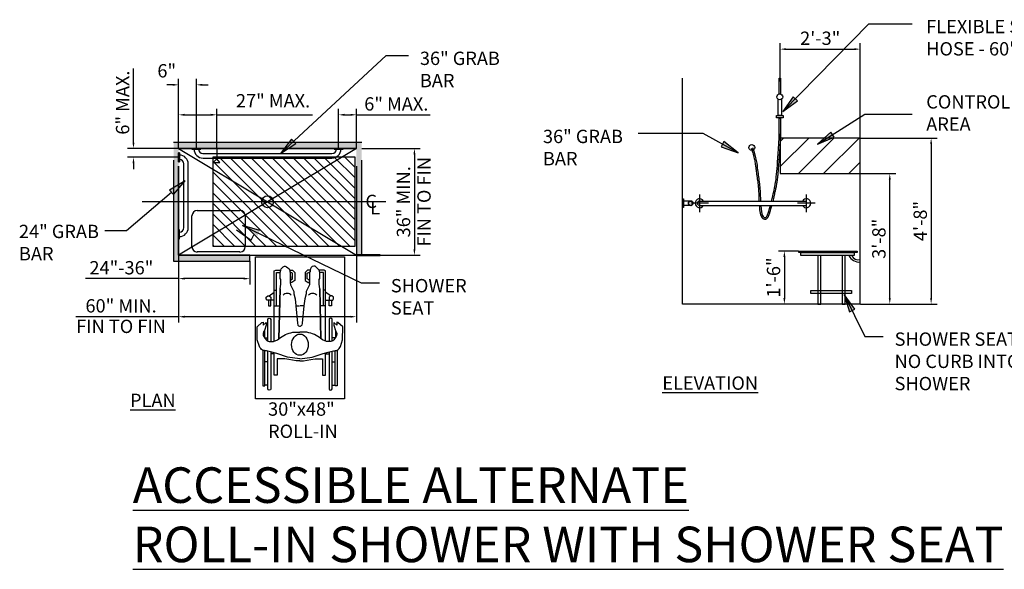
# Model space of a CAD drawing. Units: inches. Extents: x 167 to 1453, y -626 to 450.
# Drawn here: x 171 to 503, y -626 to -441 of the extents above; entities that cross this region are included whole.
import ezdxf

# ---------------------------------------------------------------- set-up
doc = ezdxf.new("R2010")
doc.units = ezdxf.units.IN
doc.header["$MEASUREMENT"] = 0
for name, color, linetype in [('A-ANNO-DIMS', 1, 'Continuous'), ('A-ANNO-MARK', 1, 'Continuous'), ('A-ANNO-NOTE', 30, 'Continuous'), ('A-ANNO-TEXT', 30, 'Continuous'), ('A-ANNO-TITL', 2, 'Continuous'), ('A-EQPM', 1, 'Continuous'), ('A-FLOR', 6, 'Continuous'), ('A-FLOR-LEVL', 6, 'Continuous'), ('A-FLOR-SPCL', 5, 'Continuous'), ('A-WALL', 3, 'Continuous'), ('P-SSWR-FLDR', 3, 'Continuous')]:
    doc.layers.add(name, color=color, linetype=linetype)
doc.styles.add('Arial', font='simplex.shx', dxfattribs={"width": 0.8, "height": 4.5})
doc.styles.add('Arial Narrow_1', font='simplex.shx', dxfattribs={"height": 0.09375})
doc.styles.get("Standard").update_dxf_attribs({"font": 'simplex.shx', "width": 0.8, "height": 4.5})
doc.styles.add('TITLE', font='arialbd.ttf', dxfattribs={"height": 12})
doc.dimstyles.get("Standard").update_dxf_attribs({"dimtxt": 0.18, "dimasz": 0.18, "dimexe": 0.18, "dimexo": 0.0625, "dimgap": 0.09, "dimtad": 0, "dimtih": 1, "dimtoh": 1, "dimdec": 4, "dimzin": 0, "dimdsep": 46, "dimtxsty": 'Standard', "dimcen": 0.09, "dimadec": 0, "dimazin": 0, "dimtfac": 1, "dimtdec": 4, "dimtofl": 0, "dimtmove": 0, "dimatfit": 3, "dimfxl": 1, "dimtolj": 1, "dimtzin": 0, "dimarcsym": 0})

# ---------------------------------------------------------------- blocks, each defined once
blk = doc.blocks.new('*D87')
at = {"layer": 'A-ANNO-DIMS', "lineweight": -2, "transparency": 16777216}
for p, q in [((224.44, -484.01), (224.44, -470.73)), ((237.3, -484.01), (237.3, -470.73))]:
    blk.add_line(p, q, dxfattribs=at)
at = {"layer": 'A-ANNO-DIMS', "lineweight": 25, "transparency": 16777216}
for p, q in [((226.44, -472.73), (235.3, -472.73)), ((237.3, -472.73), (269.64, -472.73))]:
    blk.add_line(p, q, dxfattribs=at)
at = {"layer": 'A-ANNO-DIMS', "transparency": 16777216}
for points in [[(226.44, -472.39), (226.44, -473.06), (224.44, -472.73)], [(235.3, -472.39), (235.3, -473.06), (237.3, -472.73)]]:
    blk.add_solid(points, dxfattribs=at)
at = {"layer": 'Defpoints', "transparency": 16777216}
for p in [(237.3, -472.73), (224.44, -484.07), (237.3, -484.07)]:
    blk.add_point(p, dxfattribs=at)
at = {"layer": 'A-ANNO-DIMS', "transparency": 16777216, "insert": (243.78, -465.73), "char_height": 4.5, "width": 25.3714, "attachment_point": 1, "line_spacing_factor": 0.968573}
blk.add_mtext('\\A1;27" MAX.', dxfattribs=at)
blk = doc.blocks.new('*D88')
at = {"layer": 'A-ANNO-DIMS', "lineweight": 25, "transparency": 16777216}
for p, q in [((209.21, -482.07), (209.21, -457.15)), ((209.21, -489.07), (209.21, -491.07))]:
    blk.add_line(p, q, dxfattribs=at)
at = {"layer": 'A-ANNO-DIMS', "lineweight": -2, "transparency": 16777216}
for p, q in [((224.37, -484.07), (207.21, -484.07)), ((224.37, -487.07), (207.21, -487.07))]:
    blk.add_line(p, q, dxfattribs=at)
at = {"layer": 'A-ANNO-DIMS', "transparency": 16777216}
for points in [[(208.87, -482.07), (209.54, -482.07), (209.21, -484.07)], [(208.87, -489.07), (209.54, -489.07), (209.21, -487.07)]]:
    blk.add_solid(points, dxfattribs=at)
at = {"layer": 'Defpoints', "transparency": 16777216}
for p in [(209.21, -484.07), (224.44, -484.07), (224.44, -487.07)]:
    blk.add_point(p, dxfattribs=at)
at = {"layer": 'A-ANNO-DIMS', "transparency": 16777216, "insert": (205.53, -468.61), "char_height": 4.5, "width": 22.0286, "attachment_point": 5, "rotation": 90}
blk.add_mtext('\\A1;6" MAX.', dxfattribs=at)
blk = doc.blocks.new('*D89')
at = {"layer": 'A-ANNO-DIMS', "lineweight": -2, "transparency": 16777216}
for p, q in [((224.44, -484.01), (224.44, -460.62)), ((230.42, -484.01), (230.42, -460.62))]:
    blk.add_line(p, q, dxfattribs=at)
at = {"layer": 'A-ANNO-DIMS', "lineweight": 25, "transparency": 16777216}
for p, q in [((222.44, -462.62), (220.44, -462.62)), ((232.42, -462.62), (234.42, -462.62))]:
    blk.add_line(p, q, dxfattribs=at)
at = {"layer": 'A-ANNO-DIMS', "transparency": 16777216}
for points in [[(222.44, -462.28), (222.44, -462.95), (224.44, -462.62)], [(232.42, -462.28), (232.42, -462.95), (230.42, -462.62)]]:
    blk.add_solid(points, dxfattribs=at)
at = {"layer": 'Defpoints', "transparency": 16777216}
for p in [(230.42, -462.62), (224.44, -484.07), (230.42, -484.07)]:
    blk.add_point(p, dxfattribs=at)
at = {"layer": 'A-ANNO-DIMS', "transparency": 16777216, "insert": (217.27, -455.62), "char_height": 4.5, "width": 20.3143, "attachment_point": 1, "line_spacing_factor": 0.968573}
blk.add_mtext('\\A1;6"', dxfattribs=at)
blk = doc.blocks.new('*D90')
at = {"layer": 'A-ANNO-DIMS', "lineweight": -2, "transparency": 16777216}
for p, q in [((286.29, -484.07), (306, -484.07)), ((286.29, -520.07), (306, -520.07))]:
    blk.add_line(p, q, dxfattribs=at)
at = {"layer": 'A-ANNO-DIMS', "lineweight": 25, "transparency": 16777216}
blk.add_line((304, -486.07), (304, -518.07), dxfattribs=at)
at = {"layer": 'A-ANNO-DIMS', "transparency": 16777216}
for points in [[(303.67, -486.07), (304.34, -486.07), (304, -484.07)], [(303.67, -518.07), (304.34, -518.07), (304, -520.07)]]:
    blk.add_solid(points, dxfattribs=at)
at = {"layer": 'Defpoints', "transparency": 16777216}
for p in [(286.22, -484.07), (286.22, -520.07), (304, -520.07)]:
    blk.add_point(p, dxfattribs=at)
at = {"layer": 'A-ANNO-DIMS', "transparency": 16777216, "char_height": 4.5, "width": 31.3714, "attachment_point": 5, "rotation": 90}
for s, insert in [('\\A1;FIN TO FIN', (307.25, -502.07)), ('\\A1;36" MIN.', (300.32, -502.07))]:
    blk.add_mtext(s, dxfattribs=dict(at, insert=insert))
blk = doc.blocks.new('*D91')
at = {"layer": 'A-ANNO-DIMS', "lineweight": -2, "transparency": 16777216}
for p, q in [((224.44, -520.13), (224.44, -542.85)), ((284.44, -520.13), (284.44, -542.85))]:
    blk.add_line(p, q, dxfattribs=at)
at = {"layer": 'A-ANNO-DIMS', "lineweight": 25, "transparency": 16777216}
for p, q in [((224.44, -540.85), (189.78, -540.85)), ((282.44, -540.85), (226.44, -540.85))]:
    blk.add_line(p, q, dxfattribs=at)
at = {"layer": 'A-ANNO-DIMS', "transparency": 16777216}
for points in [[(226.44, -540.52), (226.44, -541.19), (224.44, -540.85)], [(282.44, -540.52), (282.44, -541.19), (284.44, -540.85)]]:
    blk.add_solid(points, dxfattribs=at)
at = {"layer": 'Defpoints', "transparency": 16777216}
for p in [(224.44, -520.07), (284.44, -520.07), (284.44, -540.85)]:
    blk.add_point(p, dxfattribs=at)
at = {"layer": 'A-ANNO-DIMS', "transparency": 16777216, "char_height": 4.5, "width": 31.3714, "attachment_point": 5}
for s, insert in [('\\A1;60" MIN.', (205.01, -537.18)), ('\\A1;FIN TO FIN', (205.01, -544.1))]:
    blk.add_mtext(s, dxfattribs=dict(at, insert=insert))
blk = doc.blocks.new('*D92')
at = {"layer": 'A-ANNO-DIMS', "lineweight": -2, "transparency": 16777216}
for p, q in [((433.63, -518.68), (426.86, -518.68)), ((430.92, -536.56), (426.86, -536.56))]:
    blk.add_line(p, q, dxfattribs=at)
at = {"layer": 'A-ANNO-DIMS', "lineweight": 25, "transparency": 16777216}
blk.add_line((428.86, -520.68), (428.86, -534.56), dxfattribs=at)
at = {"layer": 'A-ANNO-DIMS', "transparency": 16777216}
for points in [[(428.52, -520.68), (429.19, -520.68), (428.86, -518.68)], [(428.52, -534.56), (429.19, -534.56), (428.86, -536.56)]]:
    blk.add_solid(points, dxfattribs=at)
at = {"layer": 'Defpoints', "transparency": 16777216}
for p in [(433.69, -518.68), (428.86, -536.56), (430.98, -536.56)]:
    blk.add_point(p, dxfattribs=at)
at = {"layer": 'A-ANNO-DIMS', "transparency": 16777216, "insert": (425.18, -527.62), "char_height": 4.5, "width": 25.5429, "attachment_point": 5, "rotation": 90}
blk.add_mtext('\\A1;1\'-6"', dxfattribs=at)
blk = doc.blocks.new('*D93')
at = {"layer": 'A-ANNO-DIMS', "lineweight": -2, "transparency": 16777216}
for p, q in [((454.5, -492.56), (466.42, -492.56)), ((454.5, -536.56), (466.42, -536.56))]:
    blk.add_line(p, q, dxfattribs=at)
at = {"layer": 'A-ANNO-DIMS', "lineweight": 25, "transparency": 16777216}
blk.add_line((464.42, -534.56), (464.42, -494.56), dxfattribs=at)
at = {"layer": 'A-ANNO-DIMS', "transparency": 16777216}
for points in [[(464.08, -494.56), (464.75, -494.56), (464.42, -492.56)], [(464.08, -534.56), (464.75, -534.56), (464.42, -536.56)]]:
    blk.add_solid(points, dxfattribs=at)
at = {"layer": 'Defpoints', "transparency": 16777216}
for p in [(454.44, -492.56), (464.42, -492.56), (454.44, -536.56)]:
    blk.add_point(p, dxfattribs=at)
at = {"layer": 'A-ANNO-DIMS', "transparency": 16777216, "insert": (460.74, -514.56), "char_height": 4.5, "width": 28.2857, "attachment_point": 5, "rotation": 90}
blk.add_mtext('\\A1;3\'-8"', dxfattribs=at)
blk = doc.blocks.new('*D94')
at = {"layer": 'A-ANNO-DIMS', "lineweight": -2, "transparency": 16777216}
for p, q in [((454.5, -480.56), (480.37, -480.56)), ((454.5, -536.56), (480.37, -536.56))]:
    blk.add_line(p, q, dxfattribs=at)
at = {"layer": 'A-ANNO-DIMS', "lineweight": 25, "transparency": 16777216}
blk.add_line((478.37, -482.56), (478.37, -534.56), dxfattribs=at)
at = {"layer": 'A-ANNO-DIMS', "transparency": 16777216}
for points in [[(478.04, -482.56), (478.7, -482.56), (478.37, -480.56)], [(478.04, -534.56), (478.7, -534.56), (478.37, -536.56)]]:
    blk.add_solid(points, dxfattribs=at)
at = {"layer": 'Defpoints', "transparency": 16777216}
for p in [(454.44, -480.56), (454.44, -536.56), (478.37, -536.56)]:
    blk.add_point(p, dxfattribs=at)
at = {"layer": 'A-ANNO-DIMS', "transparency": 16777216, "insert": (474.69, -508.56), "char_height": 4.5, "width": 30.2571, "attachment_point": 5, "rotation": 90}
blk.add_mtext('\\A1;4\'-8"', dxfattribs=at)
blk = doc.blocks.new('*D95')
at = {"layer": 'A-ANNO-DIMS', "lineweight": -2, "transparency": 16777216}
for p, q in [((427.44, -461.52), (427.44, -448.57)), ((454.44, -460.3), (454.44, -448.57))]:
    blk.add_line(p, q, dxfattribs=at)
at = {"layer": 'A-ANNO-DIMS', "lineweight": 25, "transparency": 16777216}
blk.add_line((429.44, -450.57), (452.44, -450.57), dxfattribs=at)
at = {"layer": 'A-ANNO-DIMS', "transparency": 16777216}
for points in [[(429.44, -450.23), (429.44, -450.9), (427.44, -450.57)], [(452.44, -450.23), (452.44, -450.9), (454.44, -450.57)]]:
    blk.add_solid(points, dxfattribs=at)
at = {"layer": 'Defpoints', "transparency": 16777216}
for p in [(454.44, -450.57), (427.44, -461.58), (454.44, -460.36)]:
    blk.add_point(p, dxfattribs=at)
at = {"layer": 'A-ANNO-DIMS', "transparency": 16777216, "insert": (440.94, -446.89), "char_height": 4.5, "width": 15.4286, "attachment_point": 5}
blk.add_mtext('\\A1;2\'-3"', dxfattribs=at)
blk = doc.blocks.new('*D96')
at = {"layer": 'A-ANNO-DIMS', "lineweight": -2, "transparency": 16777216}
for p, q in [((224.44, -520.13), (224.44, -530)), ((248.44, -522.13), (248.44, -530))]:
    blk.add_line(p, q, dxfattribs=at)
at = {"layer": 'A-ANNO-DIMS', "lineweight": 25, "transparency": 16777216}
for p, q in [((224.44, -528), (193.06, -528)), ((246.44, -528), (226.44, -528))]:
    blk.add_line(p, q, dxfattribs=at)
at = {"layer": 'A-ANNO-DIMS', "transparency": 16777216}
for points in [[(226.44, -527.67), (226.44, -528.33), (224.44, -528)], [(246.44, -527.67), (246.44, -528.33), (248.44, -528)]]:
    blk.add_solid(points, dxfattribs=at)
at = {"layer": 'Defpoints', "transparency": 16777216}
for p in [(224.44, -520.07), (248.44, -522.07), (248.44, -528)]:
    blk.add_point(p, dxfattribs=at)
at = {"layer": 'A-ANNO-DIMS', "transparency": 16777216, "insert": (205.12, -524.32), "char_height": 4.5, "width": 19.6286, "attachment_point": 5}
blk.add_mtext('\\A1;24"-36"', dxfattribs=at)
blk = doc.blocks.new('*D97')
at = {"layer": 'A-ANNO-DIMS', "lineweight": -2, "transparency": 16777216}
for p, q in [((278.43, -484.01), (278.43, -470.73)), ((284.44, -484.01), (284.44, -470.73))]:
    blk.add_line(p, q, dxfattribs=at)
at = {"layer": 'A-ANNO-DIMS', "lineweight": 25, "transparency": 16777216}
for p, q in [((280.43, -472.73), (282.44, -472.73)), ((284.44, -472.73), (309.35, -472.73))]:
    blk.add_line(p, q, dxfattribs=at)
at = {"layer": 'A-ANNO-DIMS', "transparency": 16777216}
for points in [[(280.43, -472.39), (280.43, -473.06), (278.43, -472.73)], [(282.44, -472.39), (282.44, -473.06), (284.44, -472.73)]]:
    blk.add_solid(points, dxfattribs=at)
at = {"layer": 'Defpoints', "transparency": 16777216}
for p in [(284.44, -472.73), (278.43, -484.07), (284.44, -484.07)]:
    blk.add_point(p, dxfattribs=at)
at = {"layer": 'A-ANNO-DIMS', "transparency": 16777216, "insert": (297.89, -469.05), "char_height": 4.5, "width": 22.0286, "attachment_point": 5}
blk.add_mtext('\\A1;6" MAX.', dxfattribs=at)
blk = doc.blocks.new('ADA ROLL-IN')
at = {"layer": 'A-EQPM'}
for p, q in [((6.35, 8.07), (6.35, 15.57)), ((9.87, 13.57), (7.36, 13.57)), ((7.36, 13.57), (7.36, 8.07)), ((11.29, 13.33), (9.87, 13.57)), ((13.77, 12.85), (11.29, 13.33)), ((16.24, 12.85), (18.71, 13.33)), ((18.71, 13.33), (20.14, 13.57)), ((20.14, 13.57), (22.64, 13.57)), ((22.64, 13.57), (22.64, 8.07)), ((23.66, 8.07), (23.66, 15.57)), ((4.17, 12.49), (3.14, 12.49)), ((15, 12.85), (13.77, 12.85)), ((15, 12.85), (16.24, 12.85)), ((25.84, 12.49), (26.86, 12.49)), ((7.36, 8.07), (6.35, 8.07)), ((22.64, 8.07), (23.66, 8.07))]:
    blk.add_line(p, q, dxfattribs=at)
for points in [[(0, 48), (30, 48), (30, 0), (0, 0)], [(7.93, 20.3), (8.33, 37.13)], [(22.08, 20.3), (21.67, 37.13)]]:
    blk.add_lwpolyline(points, close=True, dxfattribs=at)
for points in [[(6.35, 19.52), (6.35, 43.2), (6.85, 43.46), (8.52, 43.46)], [(11.54, 43.46), (12.48, 43.46), (13.28, 42.71), (13.28, 39.98), (12.27, 39.29), (11.77, 39.29), (11.77, 40.02), (12.54, 40.48), (12.54, 42.42), (11.76, 42.82), (11.77, 40.02)], [(18.46, 43.46), (17.52, 43.46), (16.72, 42.71), (16.72, 39.98), (17.73, 39.29), (18.23, 39.29), (18.23, 40.02), (17.47, 40.48), (17.47, 42.42), (18.24, 42.82), (18.23, 40.02)], [(23.65, 19.52), (23.65, 43.2), (23.16, 43.46), (21.48, 43.46)], [(7.07, 31.36), (7.07, 42.71), (8.21, 42.71)], [(22.93, 31.36), (22.93, 42.71), (21.79, 42.71)], [(6.35, 36.67), (6.35, 36.67)], [(6.35, 36.67), (7.07, 36.67)], [(23.65, 36.67), (22.93, 36.67)], [(23.65, 36.67), (23.65, 36.67)], [(6.35, 33.37), (3.89, 33.37), (3.64, 33.83), (3.64, 34.38), (4.19, 34.79), (4.64, 34.79), (5.15, 34.34), (5.15, 33.37)], [(4.35, 33.39), (4.35, 31.42), (5.16, 31.42), (5.16, 33.37)], [(4.64, 34.79), (6.35, 36.07)], [(25.36, 34.79), (23.65, 36.07)], [(23.65, 33.37), (26.12, 33.37), (26.37, 33.83), (26.37, 34.38), (25.82, 34.79), (25.36, 34.79), (24.85, 34.34), (24.85, 33.37)], [(25.66, 33.39), (25.66, 31.42), (24.84, 31.42), (24.84, 33.37)], [(6.35, 31.36), (8.19, 31.36)], [(13.63, 31.36), (14.87, 31.36)], [(16.37, 31.36), (15.13, 31.36)], [(23.65, 31.36), (21.81, 31.36)], [(14.84, 24.58), (15.17, 24.58)], [(15, 24.58), (15, 24.58)], [(3.01, 23.14), (3.01, 20.73)], [(3.11, 20.6), (4.17, 20.6)], [(26.9, 20.6), (25.84, 20.6)], [(26.99, 23.14), (26.99, 20.73)], [(2.46, 16.46), (2.46, 4.39), (3.14, 4.39), (3.14, 4.7)], [(4.17, 4.7), (3.14, 4.7), (3.14, 16.31)], [(6.35, 15.19), (5.16, 15.19)], [(23.66, 15.19), (24.84, 15.19)], [(25.84, 4.7), (26.86, 4.7), (26.86, 16.31)], [(27.55, 16.46), (27.55, 4.39), (26.86, 4.39), (26.86, 4.7)]]:
    blk.add_lwpolyline(points, dxfattribs=at)
for points in [[(8.33, 37.13), (8.56, 38.71), (8.53, 40.25), (8.28, 40.59), (8.28, 42.71), (8.52, 43.46, -0.221196), (9.76, 44.81, 0.019854), (10.05, 44.81, -0.184752), (11.54, 43.46), (11.54, 42.87), (11.76, 42.82), (11.76, 39.29), (11.82, 38.46), (12.78, 36.42), (12.89, 36.27), (12.89, 35.47), (13.35, 33.76), (13.63, 31.36), (14.2, 25.6), (14.35, 24.94, 0.302667), (14.84, 24.58, 0.219204)], [(21.67, 37.13), (21.44, 38.71), (21.47, 40.25), (21.72, 40.59), (21.72, 42.71), (21.48, 43.46, 0.052393), (20.17, 44.78, 0.128752), (19.64, 44.8, 0.345825), (18.46, 43.46), (18.47, 42.87), (18.24, 42.82), (18.24, 39.29), (18.19, 38.46), (17.22, 36.42), (17.11, 36.27), (17.11, 35.47), (16.66, 33.76), (16.37, 31.36), (15.8, 25.6), (15.65, 24.94, -0.298282), (15.17, 24.58, -0.219204)], [(4.14, 19.55), (4.14, 26.75, -1), (5.13, 26.75), (5.13, 19.42)], [(25.87, 19.55), (25.87, 26.75, 1), (24.88, 26.75), (24.88, 19.42)], [(15, 13.52), (15, 13.52), (10.85, 14.11), (7.16, 15.34), (5.51, 15.8), (3.69, 16.27, -0.077139), (2.38, 16.48, -0.12722), (1.32, 17.7), (0.6, 19.94), (0.57, 24.3), (2.19, 25.76), (2.6, 25.94), (2.6, 24.94), (3.58, 25.81), (3.58, 24.87), (3.01, 23.14), (2.74, 22.63, 0.274087), (2.82, 21.01, 0.03567), (3.9, 19.61), (4.6, 19.42), (6.09, 19.42), (7.41, 19.91), (8.44, 20.69, -0.142828), (13.27, 22.55), (15, 22.55)], [(15, 13.52), (15, 13.52), (19.16, 14.11), (22.84, 15.34), (24.5, 15.8), (26.32, 16.27, 0.077139), (27.62, 16.48, 0.12722), (28.68, 17.7), (29.41, 19.94), (29.43, 24.3), (27.81, 25.76), (27.41, 25.94), (27.41, 24.94), (26.43, 25.81), (26.43, 24.87), (26.99, 23.14), (27.26, 22.63, -0.274087), (27.18, 21.01, -0.03567), (26.1, 19.61), (25.4, 19.42), (23.92, 19.42), (22.59, 19.91), (21.57, 20.69, 0.142828), (16.73, 22.55), (15, 22.55)], [(5.16, 15.89), (5.16, 3.46, -1), (4.17, 3.46), (4.17, 16.15)], [(24.84, 15.89), (24.84, 3.46, 1), (25.84, 3.46), (25.84, 16.15)]]:
    blk.add_lwpolyline(points, format="xyb", dxfattribs=at)
for centre, start, end in [((10.72, 33.82), 41.0632, 140.2152), ((19.28, 33.82), 39.7848, 138.9368)]:
    blk.add_arc(centre, 1.8, start, end, dxfattribs=at)
blk.add_ellipse((15, 18.3), major_axis=(-0.03, -3.58), ratio=0.785697, dxfattribs=at)
blk = doc.blocks.new('Centerline2 - Centerline 2-3278017-ADA SHEET 1')
at = {"layer": 'A-ANNO-NOTE', "char_height": 0.0937, "attachment_point": 1, "style": 'Arial Narrow_1'}
for s, insert, width in [('C', (-0.0602, 0.0219), 0.094687), ('L', (-0.0257, -0.023), 0.072594)]:
    blk.add_mtext(s, dxfattribs=dict(at, insert=insert, width=width))

msp = doc.modelspace()

# ---------------------------------------------------------------- hatches: boundary and pattern name
at = {"layer": 'A-ANNO-NOTE'}
for points in [[(428.33, -471.63), (433.25, -468.04), (431.81, -466.64)], [(258.87, -485.76), (263.95, -482.42), (262.58, -480.94)], [(413.22, -485.53), (408.44, -481.76), (407.48, -483.52)], [(440.02, -482.65), (445.62, -480.29), (444.55, -478.59)], [(226.6, -495.01), (221.38, -498.13), (222.68, -499.66)], [(246.03, -510.1), (250.99, -513.62), (251.86, -511.81)], [(449.05, -533.34), (450.8, -539.17), (452.6, -538.28)]]:
    msp.add_hatch(color=256, dxfattribs=at).paths.add_polyline_path(points, flags=0)
h = msp.add_hatch(dxfattribs=at)
h.set_pattern_fill('ANSI31', color=256, scale=20, angle=90)
h.set_pattern_definition([(135, (999.0148, 597.5842), (-1.767767, -1.767767), [])])
h.paths.add_polyline_path([(283.98, -517.01), (283.98, -487.01), (235.94, -487.01), (235.94, -517.01)])
at = {"layer": 'A-FLOR-SPCL'}
h = msp.add_hatch(dxfattribs=at)
h.set_pattern_fill('FP_2', color=256, style=0, pattern_type=2)
h.set_pattern_definition([(45, (-646.2965, -571.1655), (-4.24264, 4.24264), [])])
h.paths.add_polyline_path([(427.44, -492.56), (454.44, -492.56), (454.44, -480.56), (427.44, -480.56)], flags=0)
at = {"layer": 'A-WALL'}
msp.add_hatch(color=256, dxfattribs=at).paths.add_polyline_path([(222.72, -522.07), (248.44, -522.07), (248.44, -520.07), (224.44, -520.07), (224.44, -484.07), (284.44, -484.07), (284.44, -520.07), (286.22, -520.07), (286.22, -482.07), (222.72, -482.07), (222.72, -520.07)])

# ---------------------------------------------------------------- linework, layer by layer
at = {"layer": 'A-ANNO-MARK'}
msp.add_line((294.37, -502.07), (212.11, -502.07), dxfattribs=at)
at = {"layer": 'A-ANNO-NOTE'}
for p, q in [((428.33, -471.63), (457.32, -442.02)), ((457.32, -442.02), (471.95, -442.02)), ((258.87, -485.76), (294.43, -452.73)), ((294.43, -452.73), (302.01, -452.73)), ((431.81, -466.64), (428.33, -471.63)), ((428.33, -471.63), (433.25, -468.04)), ((433.25, -468.04), (431.81, -466.64)), ((440.02, -482.65), (456, -472.53)), ((456, -472.53), (471.95, -472.53)), ((262.58, -480.94), (258.87, -485.76)), ((263.95, -482.42), (262.58, -480.94)), ((389.55, -479.03), (379.48, -479.03)), ((401.39, -479.03), (389.55, -479.03)), ((413.22, -485.53), (401.39, -479.03)), ((408.44, -481.76), (407.48, -483.52)), ((413.22, -485.53), (408.44, -481.76)), ((444.55, -478.59), (440.02, -482.65)), ((440.02, -482.65), (445.62, -480.29)), ((445.62, -480.29), (444.55, -478.59)), ((258.87, -485.76), (263.95, -482.42)), ((407.48, -483.52), (413.22, -485.53)), ((226.6, -495.01), (221.38, -498.13)), ((222.68, -499.66), (226.6, -495.01)), ((221.38, -498.13), (222.68, -499.66)), ((222.03, -498.9), (206.8, -511.85)), ((243.96, -511.51), (248.92, -515.02)), ((251.86, -511.81), (246.03, -510.1)), ((246.03, -510.1), (286.01, -529.45)), ((206.8, -511.85), (199.54, -511.85)), ((248.92, -515.02), (249.8, -513.22)), ((286.01, -529.45), (292.21, -529.45)), ((449.05, -533.34), (450.8, -539.17)), ((452.6, -538.28), (449.05, -533.34)), ((449.05, -533.34), (456, -547.47)), ((450.8, -539.17), (452.6, -538.28)), ((456, -547.47), (462.2, -547.47))]:
    msp.add_line(p, q, dxfattribs=at)
msp.add_lwpolyline([(283.98, -517.01), (283.98, -487.01), (235.94, -487.01), (235.94, -517.01)], close=True, dxfattribs=at)
at = {"layer": 'A-FLOR'}
msp.add_line((224.44, -520.07), (284.44, -520.07), dxfattribs=at)
at = {"layer": 'A-FLOR-LEVL'}
for p, q in [((284.44, -484.07), (224.44, -520.07)), ((224.44, -484.07), (284.44, -520.07))]:
    msp.add_line(p, q, dxfattribs=at)
at = {"layer": 'A-FLOR-SPCL'}
for p, q in [((427.09, -460.36), (427.59, -460.36)), ((427.09, -465.69), (427.09, -460.36)), ((427.59, -460.36), (427.59, -465.72)), ((426.77, -472.96), (426.77, -467.52)), ((427.09, -465.69), (427.59, -465.69)), ((427.92, -467.45), (427.92, -472.96)), ((426.21, -472.96), (428.46, -472.96)), ((426.21, -473.71), (426.21, -472.96)), ((428.46, -473.71), (426.21, -473.71)), ((427.92, -472.96), (426.77, -472.96)), ((427.09, -473.71), (427.59, -473.71)), ((427.09, -480.97), (427.09, -473.71)), ((427.59, -473.71), (427.59, -480.97)), ((428.46, -472.96), (428.46, -473.71)), ((427.59, -480.97), (427.09, -480.97)), ((454.44, -480.56), (427.44, -480.56)), ((427.44, -480.56), (427.44, -492.56)), ((454.44, -492.56), (454.44, -480.56)), ((228.92, -484.32), (228.92, -484.07)), ((228.92, -484.07), (231.92, -484.07)), ((231.92, -484.32), (228.92, -484.32)), ((231.94, -484.07), (228.94, -484.07)), ((228.94, -484.07), (228.94, -484.32)), ((228.94, -484.32), (231.94, -484.32)), ((230.42, -484.32), (230.42, -484.07)), ((231.92, -484.07), (231.92, -484.32)), ((231.94, -484.32), (231.94, -484.07)), ((237.3, -484.07), (237.3, -487.57)), ((279.93, -484.07), (276.93, -484.07)), ((276.93, -484.07), (276.93, -484.32)), ((276.93, -484.32), (279.93, -484.32)), ((278.43, -484.07), (278.43, -483.82)), ((279.93, -484.32), (279.93, -484.07)), ((224.69, -485.57), (224.44, -485.57)), ((224.44, -485.57), (224.44, -488.57)), ((224.44, -488.57), (224.44, -485.57)), ((224.44, -485.57), (224.69, -485.57)), ((224.44, -487.07), (224.69, -487.07)), ((224.69, -488.57), (224.69, -485.57)), ((224.69, -485.57), (224.69, -488.57)), ((232.67, -485.82), (276.19, -485.82)), ((232.68, -487.32), (276.19, -487.32)), ((237.3, -487.57), (236.05, -488.82)), ((238.35, -488.82), (237.3, -487.57)), ((224.44, -488.57), (224.69, -488.57)), ((224.69, -488.57), (224.44, -488.57)), ((226.19, -510.8), (226.19, -489.32)), ((227.69, -510.8), (227.69, -489.31)), ((236.05, -488.82), (238.35, -488.82)), ((427.44, -492.56), (454.44, -492.56)), ((394.54, -501.06), (394.77, -501.06)), ((394.77, -501.06), (394.77, -504.04)), ((400.24, -499.56), (400.24, -505.56)), ((436.25, -499.56), (436.25, -505.56)), ((230.74, -505.01), (245.13, -505.01)), ((394.77, -504.04), (394.44, -504.04)), ((397.24, -501.81), (394.77, -501.81)), ((397.24, -503.31), (394.77, -503.31)), ((403.24, -502.56), (397.24, -502.56)), ((400.24, -501.81), (436.25, -501.81)), ((400.24, -503.31), (436.25, -503.31)), ((439.25, -502.56), (433.25, -502.56)), ((228.94, -517.21), (228.94, -506.82)), ((246.94, -506.82), (246.94, -517.21)), ((224.69, -511.55), (224.44, -511.55)), ((224.44, -511.55), (224.44, -514.55)), ((224.69, -514.55), (224.69, -511.55)), ((224.44, -513.05), (224.69, -513.05)), ((224.44, -514.55), (224.69, -514.55)), ((245.13, -519.01), (230.74, -519.01)), ((248.44, -522.07), (248.44, -520.07)), ((284.44, -520.07), (286.22, -520.07)), ((433.69, -518.68), (453.44, -518.68)), ((433.69, -519.18), (433.69, -518.68)), ((453.44, -519.18), (433.69, -519.18)), ((434.45, -519.18), (452.45, -519.18)), ((434.45, -520.18), (434.45, -519.18)), ((452.45, -520.18), (434.45, -520.18)), ((440.1, -520.18), (440.1, -536.56)), ((441.1, -520.18), (440.1, -520.18)), ((441.1, -536.56), (441.1, -520.18)), ((448.32, -520.18), (448.32, -536.56)), ((449.37, -520.18), (448.32, -520.18)), ((449.37, -536.56), (449.37, -520.18)), ((452.45, -519.18), (452.45, -520.18)), ((453.44, -518.68), (453.44, -519.18)), ((437.8, -532.01), (451.55, -532.01)), ((437.8, -533.01), (437.8, -532.01)), ((451.55, -533.01), (437.8, -533.01)), ((451.55, -532.01), (451.55, -533.01)), ((440.1, -536.56), (441.1, -536.56)), ((448.32, -536.56), (449.37, -536.56))]:
    msp.add_line(p, q, dxfattribs=at)
at = {"layer": 'A-FLOR-SPCL', "lineweight": 50}
msp.add_line((284.44, -520.07), (292.44, -520.07), dxfattribs=at)
at = {"layer": 'A-FLOR-SPCL'}
for centre in [(427.3, -466.67), (417.85, -483.77)]:
    msp.add_circle(centre, 1, dxfattribs=at)
for centre, radius, start, end in [((232.67, -484.32), 3, 179.9996, 270.2224), ((232.67, -484.32), 1.5, 179.9991, 269.6855), ((276.18, -484.32), 3, 270.2224, 0.0004), ((276.18, -484.32), 1.5, 270.3145, 0.0009), ((224.69, -489.32), 3, 0, 89.9996), ((224.69, -489.32), 1.5, 0, 89.9992), ((400.24, -502.56), 1.5, 30, 330), ((436.25, -502.56), 1.5, 210, 150), ((436.25, -502.56), 1.5, 210, 150), ((230.74, -506.82), 1.81, 90, 180), ((245.13, -506.82), 1.81, 0, 90), ((400.24, -502.56), 0.75, 90, 270), ((224.69, -510.8), 3, 270.0004, 360), ((224.69, -510.8), 1.5, 270.0008, 360), ((230.74, -517.21), 1.81, 180, 270), ((245.13, -517.21), 1.81, 270, 0), ((454.03, -518.68), 3.73, 203.7034, 276.2966), ((453.75, -519.24), 2.39, 203.1547, 286.8453)]:
    msp.add_arc(centre, radius, start, end, dxfattribs=at)
at = {"layer": 'A-FLOR-SPCL', "lineweight": 35}
for start, end in [(0, 180), (180, 0)]:
    msp.add_arc((397.24, -502.56), 0.75, start, end, dxfattribs=at)
at = {"layer": 'A-FLOR-SPCL'}
for points, knots in [([(424.52, -501.81), (425.11, -499.43), (426.06, -495.53), (426.49, -489.11), (427.24, -480.56), (427.09, -473.71)], [0, 0, 0, 0, 0.254251, 0.629585, 1.06083, 1.06083, 1.06083, 1.06083]), ([(425.01, -501.93), (425.18, -501.22), (425.49, -499.94), (425.87, -498.32), (426.12, -497.12), (426.29, -496.18), (426.44, -495.24), (426.59, -494.05), (426.74, -492.57), (426.88, -491), (427.01, -489.29), (427.16, -487.4), (427.38, -484.58), (427.61, -480.38), (427.65, -476.11), (427.59, -473.7)], [0, 0, 0, 0, 0.075774, 0.151547, 0.227321, 0.265208, 0.303094, 0.378868, 0.454641, 0.530415, 0.606189, 0.681962, 0.757736, 0.909283, 1.06083, 1.06083, 1.06083, 1.06083]), ([(417.63, -483.94), (418.19, -485.48), (418.71, -487.38), (419.06, -489.38), (419.19, -490.45), (419.28, -491.25), (419.38, -492), (419.54, -493.22), (419.74, -494.5), (419.92, -495.89), (420.04, -497.03), (420.15, -498.34), (420.23, -499.89), (420.25, -501.13), (420.25, -501.81)], [0, 0, 0, 0, 0.1453198, 0.2179798, 0.2906397, 0.3269697, 0.3632996, 0.4359595, 0.5812794, 0.6539393, 0.7265992, 0.7992591, 0.8719191, 0.944579, 0.944579, 0.944579, 0.944579]), ([(418.1, -483.77), (419.39, -487.31), (419.77, -491.69), (420.42, -495.38), (420.75, -499.14), (420.75, -501.81)], [0, 0, 0, 0, 0.3306851, 0.6617164, 0.944579, 0.944579, 0.944579, 0.944579]), ([(420.44, -503.31), (420.44, -503.87), (420.48, -504.87), (420.67, -506.02), (420.95, -506.87), (421.26, -507.38), (421.57, -507.67), (421.83, -507.83), (422.12, -507.92), (422.36, -507.92), (422.54, -507.89), (422.72, -507.84), (422.93, -507.72), (423.14, -507.52), (423.31, -507.29), (423.46, -507.02), (423.66, -506.6), (423.89, -505.93), (424.21, -504.87), (424.46, -503.95), (424.6, -503.44)], [0, 0, 0, 0, 0.0355429, 0.0710858, 0.1066287, 0.1421716, 0.159943, 0.1777144, 0.1954859, 0.2132573, 0.2221431, 0.2310288, 0.2488002, 0.2665717, 0.2843431, 0.3021146, 0.319886, 0.3554289, 0.3909718, 0.4265147, 0.4265147, 0.4265147, 0.4265147]), ([(420.94, -503.31), (420.94, -506.66), (422.59, -508.32), (423.3, -506.36), (424.12, -503.31)], [0, 0, 0, 0, 0.2159212, 0.4265147, 0.4265147, 0.4265147, 0.4265147])]:
    msp.add_open_spline(points, degree=3, knots=knots, dxfattribs=at)
at = {"layer": 'A-WALL'}
for p, q in [((394.44, -536.56), (394.44, -460.36)), ((454.44, -536.56), (454.44, -460.36)), ((286.22, -482.07), (222.72, -482.07)), ((284.44, -484.07), (224.44, -484.07)), ((224.44, -484.07), (284.44, -484.07)), ((222.72, -488.07), (222.72, -522.07)), ((286.22, -520.07), (286.22, -488.07)), ((224.44, -490.07), (224.44, -520.07)), ((224.44, -520.07), (224.44, -490.07)), ((284.44, -490.07), (284.44, -520.07)), ((284.44, -490.07), (284.44, -520.07)), ((248.44, -520.07), (224.44, -520.07)), ((222.72, -522.07), (248.44, -522.07)), ((454.44, -536.56), (394.44, -536.56))]:
    msp.add_line(p, q, dxfattribs=at)
at = {"layer": 'P-SSWR-FLDR'}
msp.add_circle((254.44, -502.07), 2, dxfattribs=at)

# ---------------------------------------------------------------- block references
at = {"layer": 'A-ANNO-NOTE', "xscale": 48, "yscale": 48, "zscale": 48}
msp.add_blockref('Centerline2 - Centerline 2-3278017-ADA SHEET 1', (290.35, -500.74), dxfattribs=at)
at = {"layer": 'A-EQPM'}
msp.add_blockref('ADA ROLL-IN', (250.37, -568.59), dxfattribs=at)

# ---------------------------------------------------------------- texts
at = {"layer": 'A-ANNO-TEXT', "char_height": 4.5, "attachment_point": 1, "style": 'Arial'}
for s, insert, width in [('FLEXIBLE SHWR SPRAY HOSE - 60" LONG MIN.', (476.72, -440.71), 75.0114), ('{\\Fsimplex|c0;36" GRAB BAR}', (305.85, -451.42), 31.0976), ('{\\Fsimplex|c0;CONTROL AREA}', (476.72, -466.11), 31.0976), ('{\\Fsimplex|c0;36" GRAB BAR}', (347.38, -477.77), 31.0976), ('{\\Fsimplex|c0;24" GRAB BAR}', (170.56, -509.83), 31.0976), ('{\\Fsimplex|c0;SHOWER SEAT}', (296.05, -528.13), 31.0976), ('SHOWER SEAT \\PNO CURB INTO \\PSHOWER', (466.04, -546.16), 56.1277)]:
    msp.add_mtext(s, dxfattribs=dict(at, insert=insert, width=width))
at = {"layer": 'A-ANNO-TEXT', "insert": (254.62, -569.75), "char_height": 4.5, "attachment_point": 1, "style": 'Arial'}
msp.add_mtext_dynamic_manual_height_columns('{\\Fsimplex|c0;30"x48" ROLL-IN}', width=22.7643, gutter_width=22.5, heights=[0], dxfattribs=at)
at = {"layer": 'A-ANNO-TITL', "char_height": 4.5, "width": 64.3803, "attachment_point": 2, "line_spacing_factor": 0.938532, "style": 'Arial'}
for s, insert in [('{\\LELEVATION}  ', (403.81, -560.99)), ('{\\LPLAN}', (215.73, -566.82))]:
    msp.add_mtext(s, dxfattribs=dict(at, insert=insert))
at = {"layer": 'A-ANNO-TITL', "insert": (208.95, -591.67), "char_height": 12, "width": 349.1566, "attachment_point": 1, "style": 'TITLE'}
msp.add_mtext('{\\fArial|b0|i0|c0|p34;\\LACCESSIBLE ALTERNATE\\PROLL-IN SHOWER WITH SHOWER SEAT}', dxfattribs=at)

# ---------------------------------------------------------------- dimensions: what is measured, and where the dimension line sits
at = {"layer": 'A-ANNO-DIMS'}
dim = msp.add_linear_dim(base=(454.44, -450.57), p1=(427.44, -461.58), p2=(454.44, -460.36), dimstyle='Standard', override={"dimtxt": 4.5, "dimasz": 2, "dimexe": 2, "dimgap": 1, "dimtad": 1, "dimtih": 0, "dimtoh": 0, "dimdec": 0, "dimzin": 3, "dimlunit": 4, "dimclrd": 256, "dimclre": 256, "dimclrt": 256, "dimtdec": 0, "dimlwd": 25}, dxfattribs=at)
dim.commit()
dim.dimension.update_dxf_attribs({"geometry": '*D95', "text_midpoint": (440.94, -446.89)})
for base, p1, p2, text, picture, middle in [((209.21, -484.07), (224.44, -487.07), (224.44, -484.07), '6" MAX.', '*D88', (205.53, -468.61)), ((304, -520.07), (286.22, -484.07), (286.22, -520.07), '36" MIN.\\XFIN TO FIN', '*D90', (304, -502.07))]:
    dim = msp.add_linear_dim(base=base, p1=p1, p2=p2, angle=90, text=text, dimstyle='Standard', override={"dimtxt": 4.5, "dimasz": 2, "dimexe": 2, "dimgap": 1, "dimtad": 1, "dimtih": 0, "dimtoh": 0, "dimdec": 0, "dimzin": 3, "dimlunit": 4, "dimclrd": 256, "dimclre": 256, "dimclrt": 256, "dimtdec": 0, "dimlwd": 25}, dxfattribs=at)
    dim.commit()
    dim.dimension.update_dxf_attribs({"geometry": picture, "text_midpoint": middle})
dim = msp.add_linear_dim(base=(230.42, -462.62), p1=(224.44, -484.07), p2=(230.42, -484.07), dimstyle='Standard', override={"dimtxt": 4.5, "dimasz": 2, "dimexe": 2, "dimgap": 1, "dimtad": 1, "dimtih": 0, "dimtoh": 0, "dimdec": 0, "dimzin": 3, "dimlunit": 4, "dimclrd": 256, "dimclre": 256, "dimclrt": 256, "dimtdec": 0, "dimlwd": 25}, dxfattribs=at)
dim.commit()
dim.dimension.update_dxf_attribs({"geometry": '*D89', "text_midpoint": (227.43, -462.62), "dimtype": 160})
for base, p1, p2, text, picture, middle in [((237.3, -472.73), (224.44, -484.07), (237.3, -484.07), '27" MAX.', '*D87', (256.47, -472.73)), ((284.44, -540.85), (224.44, -520.07), (284.44, -520.07), '60" MIN.\\XFIN TO FIN', '*D91', (205.01, -540.85)), ((248.44, -528), (224.44, -520.07), (248.44, -522.07), '24"-36"', '*D96', (205.12, -528))]:
    dim = msp.add_linear_dim(base=base, p1=p1, p2=p2, text=text, dimstyle='Standard', override={"dimtxt": 4.5, "dimasz": 2, "dimexe": 2, "dimgap": 1, "dimtad": 1, "dimtih": 0, "dimtoh": 0, "dimdec": 0, "dimzin": 3, "dimlunit": 4, "dimclrd": 256, "dimclre": 256, "dimclrt": 256, "dimtdec": 0, "dimlwd": 25}, dxfattribs=at)
    dim.commit()
    dim.dimension.update_dxf_attribs({"geometry": picture, "text_midpoint": middle, "dimtype": 160})
dim = msp.add_linear_dim(base=(284.44, -472.73), p1=(278.43, -484.07), p2=(284.44, -484.07), text='6" MAX.', dimstyle='Standard', override={"dimtxt": 4.5, "dimasz": 2, "dimexe": 2, "dimgap": 1, "dimtad": 1, "dimtih": 0, "dimtoh": 0, "dimdec": 0, "dimzin": 3, "dimlunit": 4, "dimclrd": 256, "dimclre": 256, "dimclrt": 256, "dimtdec": 0, "dimlwd": 25}, dxfattribs=at)
dim.commit()
dim.dimension.update_dxf_attribs({"geometry": '*D97', "text_midpoint": (297.89, -469.05)})
for base, p1, p2, picture, middle in [((478.37, -536.56), (454.44, -480.56), (454.44, -536.56), '*D94', (474.69, -508.56)), ((464.42, -492.56), (454.44, -536.56), (454.44, -492.56), '*D93', (460.74, -514.56)), ((428.86, -536.56), (433.69, -518.68), (430.98, -536.56), '*D92', (425.18, -527.62))]:
    dim = msp.add_linear_dim(base=base, p1=p1, p2=p2, angle=90, dimstyle='Standard', override={"dimtxt": 4.5, "dimasz": 2, "dimexe": 2, "dimgap": 1, "dimtad": 1, "dimtih": 0, "dimtoh": 0, "dimdec": 0, "dimzin": 3, "dimlunit": 4, "dimclrd": 256, "dimclre": 256, "dimclrt": 256, "dimtdec": 0, "dimlwd": 25}, dxfattribs=at)
    dim.commit()
    dim.dimension.update_dxf_attribs({"geometry": picture, "text_midpoint": middle})

doc.saveas('drawing.dxf')
